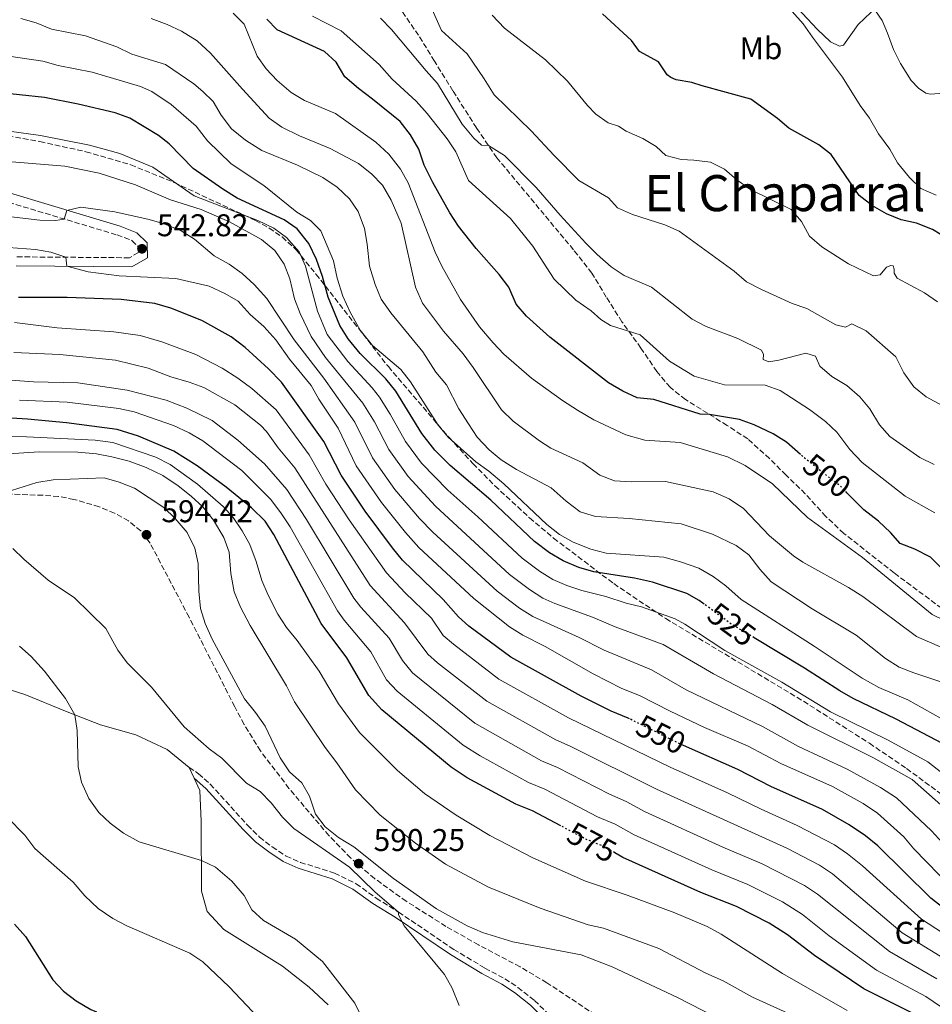
# Model space of a CAD drawing. Units: metres. Extents: x 628215 to 631677, y 4713423 to 4715800.
# Drawn here: x 630961 to 631252, y 4714753 to 4715067 of the extents above; entities that cross this region are included whole.
import ezdxf
from ezdxf.enums import TextEntityAlignment as Align

# ---------------------------------------------------------------- set-up
doc = ezdxf.new("R2010")
doc.units = ezdxf.units.M
doc.header["$MEASUREMENT"] = 0
doc.linetypes.add('DGN Style 3', pattern=[2.435890702152634, 1.739921930109024, -0.6959687720436097])
doc.linetypes.add('DGN Style 5', pattern=[1.217945351076317, 0.5219765790327072, -0.6959687720436097])
for name, color, linetype, lineweight in [('Camino', 7, 'DGN Style 3', 0), ('Cota de curva de nivel directora', 7, 'Continuous', 0), ('Cota de punto acotado terreno', 7, 'Continuous', 0), ('Curva de nivel directora', 30, 'Continuous', 30), ('Curva de nivel directora no vista', 30, 'DGN Style 5', 30), ('Curva de nivel intermedia', 30, 'Continuous', 0), ('Etiqueta de uso rústico', 92, 'Continuous', 0), ('Etiqueta de zona arbolada', 92, 'Continuous', 0), ('Línea de cambio de uso (parcela vista)', 92, 'Continuous', 0), ('Margen derecho', 7, 'Continuous', 0), ('Punto acotado terreno (símbolo)', 7, 'Continuous', 0), ('Senda', 7, 'DGN Style 3', 0), ('Texto de Área (paraje) menor', 7, 'Continuous', 0), ('Zona arbolada', 92, 'DGN Style 3', 0)]:
    doc.layers.add(name, color=color, linetype=linetype, lineweight=lineweight)
doc.styles.add('Style-Arial', font='arial.ttf')

# ---------------------------------------------------------------- blocks, each defined once
blk = doc.blocks.new('5PATER')
at = {"layer": 'Punto acotado terreno (símbolo)', "linetype": 'Continuous', "lineweight": 0}
h = blk.add_hatch(color=51, dxfattribs=at)
edge = h.paths.add_edge_path()
edge.add_ellipse((0, 0), major_axis=(-0.1095731443231308, -0.1110710700762829), ratio=0.9994222409660317, start_angle=0, end_angle=360)

msp = doc.modelspace()

# ---------------------------------------------------------------- linework, layer by layer
at = {"layer": 'Camino', "color": 7, "linetype": 'DGN Style 3', "lineweight": 0}
for points in [[(630934.2800000005, 4715015.460000002, 535.7200000000012), (630992.1999999986, 4714998.050000002, 541.7599999999948), (630996.9200000014, 4714996.270000001, 542.4100000000036), (630998.9299999987, 4714994.290000002, 542.8200000000071), (630998.9800000001, 4714992.439999999, 543.1699999999984), (630996.1099999979, 4714990.78, 543.6399999999994), (630959.8999999979, 4714991.060000002, 546.070000000007)], [(631015.1900000018, 4714828.310000002, 588.4400000000024), (631018.1900000015, 4714826.300000001, 588.4400000000024), (631021.9099999985, 4714822.960000001, 588.3300000000017), (631033.7799999996, 4714809.86, 587.8800000000048), (631037.6199999996, 4714806.119999999, 587.7599999999949), (631041.6799999988, 4714802.960000001, 588.029999999999), (631046.0700000009, 4714800.03, 588.0899999999966), (631050.6399999995, 4714798.029999999, 588.5), (631061.5100000015, 4714794.619999999, 589.2500000000001), (631068.4200000004, 4714791.199999999, 589.6499999999943), (631074.8299999987, 4714786.59, 589.820000000007), (631081.9499999977, 4714782.180000001, 590.0000000000001), (631099.4999999984, 4714770.310000001, 591.1499999999943), (631109.4800000007, 4714764.320000002, 591.8800000000047), (631115.8199999997, 4714760.91, 592.2400000000054), (631119.9999999995, 4714758.189999999, 592.5399999999937), (631125.27, 4714754.03, 592.6399999999995), (631130.760000002, 4714748.570000002, 592.7700000000042), (631134.6399999999, 4714745.410000001, 592.9900000000054), (631139.9299999983, 4714742.240000002, 593.5200000000042), (631145.170000002, 4714738.580000001, 593.7899999999936)]]:
    msp.add_polyline3d(points, dxfattribs=at)
at = {"layer": 'Curva de nivel directora', "color": 30, "linetype": 'Continuous', "lineweight": 30, "flags": 128}
for points, elevation in [([(631210.0399999993, 4714928.07), (631205.6000000002, 4714931.970000001), (631201.3400000001, 4714934.590000001), (631195.2899999993, 4714937.520000001), (631190.6, 4714939.250000001), (631181.0699999991, 4714940.810000001), (631178.0999999986, 4714940.869999999), (631163.2900000005, 4714945.600000001), (631157.9799999997, 4714946.11), (631153.4600000002, 4714948.25), (631148.7999999998, 4714950.940000001), (631130.1200000005, 4714965.470000002), (631122.6799999995, 4714972.180000001), (631119.4299999995, 4714975.99), (631117.0800000003, 4714981.450000001), (631114.0299999993, 4714985.410000003), (631106.7000000002, 4714993.7), (631101.0499999997, 4715000.890000001), (631098.2800000003, 4715005.050000003), (631092.8199999997, 4715014.730000001), (631090.1399999997, 4715020.289999999), (631088.440000001, 4715025.41), (631085.7399999986, 4715029.99), (631082.3999999993, 4715034.26), (631073.5999999995, 4715041.369999999), (631069.129999999, 4715044.690000001), (631064.8199999996, 4715048.490000002), (631062.0199999989, 4715053.140000002), (631058.3499999987, 4715056.550000001), (631043.2599999991, 4715063.450000001), (631039.9499999988, 4715066.880000002)], 500.0000000000004), ([(631254.5799999997, 4714998.240000002), (631252.0899999997, 4714999.75), (631247.0199999983, 4715001.770000001), (631242.1099999996, 4715002.84), (631237.5099999997, 4715004.779999999), (631233.0599999994, 4715007.33), (631228.8099999981, 4715010.650000001), (631219.8099999992, 4715023.670000001), (631215.8699999988, 4715026.760000001), (631206.349999999, 4715032.100000001), (631202.7500000005, 4715035.2), (631194.1899999996, 4715041.36), (631178.6900000009, 4715045.59), (631175.4199999986, 4715046.670000002), (631170.3800000005, 4715047.540000001), (631168.6900000006, 4715048.250000002), (631167.5700000009, 4715049.060000001), (631164.739999999, 4715053.2), (631158.6999999996, 4715056.54), (631156.1699999992, 4715060.02), (631146.8899999987, 4715068.550000002)], 475), ([(631179.3399999992, 4714880.369999999), (631177.7299999997, 4714881.560000001), (631173.8399999985, 4714883.74), (631162.9299999984, 4714887.390000002), (631157.1300000004, 4714888.640000002), (631144.1999999998, 4714890.640000002), (631139.4000000008, 4714892.000000001), (631134.3699999994, 4714894.170000002), (631130.0499999989, 4714896.680000001), (631125.3099999981, 4714900.340000001), (631111.3499999995, 4714913.470000003), (631098.3299999994, 4714924.53), (631093.5199999993, 4714929.4), (631089.3399999995, 4714934.800000001), (631081.0899999995, 4714948.29), (631077.9199999999, 4714952.15), (631069.6900000002, 4714960.270000001), (631065.9100000004, 4714964.950000001), (631063.1599999989, 4714969.15), (631059.4599999996, 4714978.220000001), (631057.7000000007, 4714984.820000002), (631055.7699999993, 4714990.199999999), (631053.3199999996, 4714995.310000001), (631049.6000000002, 4714999.990000002), (631045.5099999999, 4715002.859999999), (631030.4699999993, 4715009.82), (631025.9000000006, 4715012.689999999), (631016.4399999991, 4715019.180000001), (631008.7999999992, 4715027.100000001), (631005.3799999994, 4715029.74), (630996.2699999989, 4715035.300000001), (630991.5399999992, 4715036.930000001), (630979.8099999989, 4715039.730000001), (630969.030000001, 4715041.890000001), (630953.0299999992, 4715043.570000002)], 525.0000000000002), ([(630993.4700000003, 4714977.430000001), (630976.2599999995, 4714978.100000001), (630960.7199999982, 4714978.090000002)], 550.0000000000001), ([(631155.5599999991, 4714843.810000001), (631155.17, 4714844.000000001), (631149.7400000008, 4714846.260000001), (631140.1399999985, 4714851.03), (631117.6900000006, 4714863.410000001), (631104.3499999987, 4714873.369999999), (631101.0199999984, 4714876.270000001), (631096.11, 4714881.869999999), (631083.2300000008, 4714894.410000001), (631080.03, 4714898.26), (631071.3099999983, 4714910.020000001), (631063.5900000002, 4714921.500000001), (631058.0899999995, 4714932.220000001), (631044.5699999989, 4714951.11), (631040.4800000007, 4714955.370000001), (631033.0599999998, 4714962.199999999), (631028.5699999994, 4714965.560000001), (631019.2199999996, 4714970.730000001), (631009.3499999992, 4714974.670000002), (631004.2599999995, 4714976.16), (630993.4700000003, 4714977.430000001)], 550.0000000000003), ([(631124.5899999985, 4714814.470000002), (631119.2899999986, 4714816.560000001), (631103.8199999991, 4714825.030000002), (631098.6600000003, 4714828.33), (631076.5999999989, 4714846.650000001), (631072.4100000003, 4714851.27), (631065.4599999988, 4714863.220000001), (631057.2499999991, 4714874.189999999), (631042.1300000002, 4714902.58), (631039.419999999, 4714906.789999999), (631035.0200000001, 4714911.100000001), (631026.94, 4714917.690000001), (631017.7499999988, 4714924.449999999), (631010.2999999991, 4714929.140000001), (630999.0499999993, 4714933.910000001), (630992.1799999984, 4714936.07), (630976.019999998, 4714938.130000001), (630963.6699999988, 4714939.289999999), (630941.6299999999, 4714940.660000001)], 575.0000000000002), ([(631340.9200000003, 4714828.630000002), (631337.2199999989, 4714831.990000002), (631327.5599999984, 4714836.980000001), (631323.7699999998, 4714840.25), (631321.0999999987, 4714845.359999999), (631313.4099999998, 4714854.15), (631304.469999999, 4714861.039999999), (631300.8300000001, 4714864.470000001), (631296.02, 4714869.700000001), (631292.2000000001, 4714872.92), (631287.1199999995, 4714876.220000001), (631281.9099999993, 4714879.140000002), (631271.6699999999, 4714883.730000001), (631260.2900000006, 4714887.800000002), (631256.1899999991, 4714890.650000001), (631251.5199999998, 4714895.32), (631246.5199999998, 4714897.910000001), (631241.8300000003, 4714899.65), (631238.7300000001, 4714903.190000001), (631234.9100000003, 4714906.810000001), (631230.2699999999, 4714910.420000002), (631224.8600000008, 4714915.870000001)], 500.0000000000011), ([(631334.1099999998, 4714736.810000001), (631322.4899999991, 4714757.380000001), (631319.6799999994, 4714765.840000001), (631313.5399999993, 4714780.87), (631311.3099999987, 4714785.330000003), (631308.4199999986, 4714789.449999999), (631304.469999999, 4714793.119999999), (631292.2400000005, 4714800.910000001), (631287.2600000004, 4714804.490000002), (631283.4200000003, 4714807.710000004), (631279.4799999996, 4714811.83), (631271.8099999985, 4714821.980000002), (631268.8400000002, 4714825.450000001), (631265.1599999989, 4714828.84), (631261.169999999, 4714831.859999999), (631255.36, 4714835.920000001), (631240.5199999983, 4714843.730000001), (631226.8799999993, 4714850.240000002), (631222.5599999985, 4714852.760000001), (631211.3800000004, 4714859.950000001), (631195.2800000004, 4714869.62)], 525.0000000000002), ([(631293.5099999999, 4714748.100000001), (631288.7899999992, 4714755), (631285.7599999983, 4714760.53), (631282.6699999992, 4714764.460000002), (631277.0700000002, 4714769.310000002), (631255.5299999998, 4714783.539999999), (631251.6200000005, 4714786.65), (631234.6599999998, 4714803.350000001), (631230.7999999997, 4714806.53), (631225.5999999985, 4714809.970000003), (631217.0199999998, 4714814.880000001), (631200.6200000002, 4714822.230000001), (631190.0599999991, 4714827.619999999), (631172.7499999999, 4714835.29)], 550.0000000000001), ([(631133.6599999988, 4714809.660000003), (631124.5899999985, 4714814.470000002)], 575.0000000000005), ([(631246.3599999987, 4714749.62), (631230.2199999986, 4714757.7), (631214.4800000006, 4714768.350000001), (631205.94, 4714774.970000002), (631200.1100000006, 4714778.640000002), (631189.6900000002, 4714783.95), (631178.2999999997, 4714788.430000001), (631153.3899999986, 4714799.600000001), (631150.8499999995, 4714801.080000001)], 575.0000000000002), ([(630959.489999999, 4714778.380000004), (630963.0199999983, 4714774.359999999), (630971.6900000008, 4714760.61), (630975.1299999985, 4714756.980000001), (630979.1499999996, 4714753.920000001), (630983.8700000002, 4714751.180000001), (630985.6099999992, 4714750.369999999)], 575.0000000000002)]:
    msp.add_lwpolyline(points, dxfattribs=dict(at, elevation=elevation))
at = {"layer": 'Curva de nivel directora no vista', "color": 30, "linetype": 'DGN Style 5', "lineweight": 30, "flags": 128}
for points, elevation in [([(631224.8600000008, 4714915.870000001), (631222.7399999995, 4714918.01), (631211.7400000002, 4714926.580000003), (631210.0399999993, 4714928.07)], 500.000000000001), ([(631195.2800000004, 4714869.62), (631187.8699999985, 4714874.07), (631179.3399999992, 4714880.369999999)], 525.0000000000005), ([(631172.7499999999, 4714835.29), (631171.7100000004, 4714835.750000001), (631155.5599999991, 4714843.810000001)], 550.0000000000005), ([(631150.8499999995, 4714801.080000001), (631147.4699999999, 4714803.039999999), (631141.6499999994, 4714805.420000002), (631133.6599999988, 4714809.660000003)], 575.0000000000005)]:
    msp.add_lwpolyline(points, dxfattribs=dict(at, elevation=elevation))
at = {"layer": 'Curva de nivel intermedia', "color": 30, "linetype": 'Continuous', "lineweight": 0, "flags": 128}
for points, elevation in [([(631258.3400000016, 4715043.459999999), (631251.4700000007, 4715042.880000001), (631249.9599999996, 4715043.289999999), (631247.6999999998, 4715044.850000001), (631245.3799999999, 4715047.289999999), (631241.9000000019, 4715052.65), (631239.7100000014, 4715057.140000001), (631237.7900000013, 4715062.349999999), (631236.0400000013, 4715066.390000001), (631226.610000001, 4715080.179999999)], 465.0000000000001), ([(631255.180000001, 4714943.679999999), (631250.0900000016, 4714946.49), (631246.1599999998, 4714949.579999999), (631242.9800000014, 4714954.079999999), (631240.44, 4714959.189999999), (631231.0000000009, 4714967.470000001), (631226.4000000008, 4714969.67), (631224.3700000013, 4714968.659999999), (631221.3300000015, 4714969.34), (631212.070000001, 4714974.569999998), (631207.3500000003, 4714976.240000002), (631197.6000000006, 4714980.609999998), (631192.8799999999, 4714983.050000002), (631188.860000001, 4714986.480000001), (631171.3799999997, 4714999.199999998), (631166.8400000001, 4715001.289999999), (631156.5500000014, 4715004.599999999), (631151.7400000013, 4715006.720000001), (631148.8700000013, 4715009.829999999), (631139.420000001, 4715015.430000001), (631131.4900000006, 4715023.359999998), (631124.2400000019, 4715031.249999999), (631112.390000001, 4715042.689999999), (631109.2000000014, 4715047.840000001), (631103.8000000011, 4715055.76), (631095.5700000012, 4715063.17), (631091.3800000002, 4715072.77)], 485.0000000000001), ([(631253.2800000011, 4715010.759999999), (631248.3900000005, 4715012.88), (631244.85, 4715016.4), (631241.0200000012, 4715021.080000001), (631238.5600000002, 4715025.439999999), (631234.9200000013, 4715030.27), (631232.0800000004, 4715035.279999998), (631229.0600000008, 4715039.269999999), (631223.4500000004, 4715048.31), (631213.8400000014, 4715061.100000001), (631210.9300000012, 4715065.390000001), (631203.9100000004, 4715073.359999999)], 470), ([(631025.42, 4715036.26), (631022.8000000004, 4715040.539999999), (631019.5800000017, 4715043.759999999), (631016.6800000005, 4715046.199999999), (631007.6700000005, 4715052.359999999), (630996.8800000013, 4715055.689999998), (630992.1600000006, 4715057.970000001), (630982.1200000001, 4715061.550000001), (630971.3300000009, 4715063.619999998), (630966.370000001, 4715065.680000001), (630961.4700000016, 4715067.060000001)], 515.0000000000001), ([(631266.7900000005, 4714861.399999999), (631247.0499999993, 4714870), (631229.9700000006, 4714882.819999999), (631225.3900000005, 4714885.699999998), (631210.8300000007, 4714893.73), (631207.8300000009, 4714895.75), (631200.1300000007, 4714902.130000001), (631191.8499999995, 4714910.789999999), (631187.2899999997, 4714913.949999998), (631182.2200000002, 4714916.189999999), (631167.0700000002, 4714919.4), (631156.1400000001, 4714919.3), (631150.76, 4714919.699999999), (631146.0900000008, 4714921.470000001), (631140.7199999996, 4714925.380000002), (631130.5200000005, 4714930.050000001), (631126.9000000019, 4714932.38), (631118.4500000007, 4714938.71), (631114.7800000004, 4714942.269999999), (631105.7500000002, 4714955.829999999), (631102.4900000013, 4714960.13), (631096.2999999998, 4714967.380000001), (631089.5400000007, 4714976.25), (631087.3700000005, 4714981.399999999), (631082.7600000014, 4715001.789999999), (631079.6100000021, 4715009.149999999), (631076.7700000011, 4715013.890000001), (631073.2999999998, 4715017.48), (631069.1400000001, 4715020.849999999), (631060.1200000013, 4715025.59), (631050.3300000011, 4715029.59), (631044.7000000007, 4715032.349999999), (631040.6600000019, 4715035.31), (631032.1700000003, 4715044.480000001), (631022.0100000014, 4715055.980000001), (631017.7000000019, 4715059.929999998), (631012.78, 4715062.999999999), (631008.1500000011, 4715065.140000001), (631003.0700000006, 4715067.09)], 510), ([(631264.4600000015, 4714871.02), (631252.0499999997, 4714877.090000001), (631229.8300000018, 4714895.26), (631212.260000001, 4714908.019999999), (631201.1600000011, 4714918.67), (631192.4500000007, 4714924.57), (631186.8, 4714927.34), (631171.6900000003, 4714931.91), (631160.4400000006, 4714932.659999999), (631154.3300000018, 4714934.369999999), (631144.1799999997, 4714939.119999999), (631139.0000000007, 4714942.140000001), (631134.1600000015, 4714945.220000001), (631124.3100000012, 4714952.369999999), (631115.5400000003, 4714960.050000002), (631112.1200000005, 4714963.689999998), (631107.7700000008, 4714968.750000001), (631101.6799999999, 4714977.499999999), (631095.7700000001, 4714988.060000001), (631093.610000001, 4714992.58), (631084.9600000008, 4715014.65), (631082.5300000012, 4715019.009999999), (631078.8299999997, 4715023.79), (631074.7200000014, 4715027.67), (631061.7999999998, 4715036.800000001), (631051.9900000019, 4715040.869999999), (631047.6800000002, 4715043.430000001), (631043.2400000012, 4715047.269999998), (631039.7200000007, 4715050.949999999), (631036.8799999999, 4715055.06), (631032.7200000002, 4715065.189999999), (631029.2199999999, 4715068.769999999)], 505), ([(631252.91, 4714909.489999999), (631243.4500000008, 4714914.769999999), (631229.690000001, 4714925.470000001), (631225.7700000005, 4714929.689999999), (631221.6900000013, 4714935.16), (631218.0500000002, 4714938.59), (631212.9299999994, 4714942.349999999), (631203.5500000005, 4714948.429999999), (631198.8200000009, 4714950.140000001), (631185.8200000012, 4714950.289999999), (631176.1900000019, 4714953.06), (631168.2999999997, 4714957.82), (631158.9499999997, 4714966.249999999), (631149.5399999997, 4714969.220000001), (631146.4599999995, 4714971.09), (631143.3400000016, 4714973.82), (631138.4700000011, 4714977.230000001), (631131.5800000001, 4714983.91), (631124.7100000012, 4714994.439999999), (631117.5600000009, 4715003.239999999), (631104.2500000005, 4715015.430000001), (631100.1900000013, 4715024.500000001), (631097.4199999997, 4715028.66), (631091.0200000004, 4715036.79), (631087.5700000015, 4715040.679999999), (631079.9299999995, 4715047.699999999), (631075.7300000017, 4715052.359999999), (631063.6700000007, 4715063.119999998), (631054.5100000009, 4715067.74)], 495), ([(631105.9100000011, 4715028.939999999), (631102.1700000018, 4715033.359999998), (631094.3700000009, 4715046.369999999), (631090.6800000007, 4715050.310000001), (631079.6600000013, 4715063.58), (631076.150000002, 4715067.13)], 490.0000000000001), ([(631253.6900000002, 4714976.71), (631249.5599999997, 4714979.539999997), (631240.8700000015, 4714984.23), (631239.9200000014, 4714985.83), (631239.8800000012, 4714987.159999999), (631239.6199999996, 4714988.149999999), (631238.8100000005, 4714988.289999999), (631237.5200000008, 4714987.740000002), (631235.4199999998, 4714985.32), (631233.320000001, 4714984.989999999), (631225.3300000002, 4714988.789999999), (631216.87, 4714994.300000001), (631212.9500000017, 4714997.619999998), (631210.3400000011, 4715002.34), (631207.0599999998, 4715006.119999998), (631193.9200000013, 4715012.689999999), (631189.7200000016, 4715015.630000002), (631185.8700000005, 4715018.98), (631181.3799999999, 4715021.21), (631176.0399999999, 4715021.91), (631172.0000000009, 4715022.070000002), (631167.1600000019, 4715023.32), (631164.0199999991, 4715026.239999999), (631159.75, 4715028.84), (631154.4500000003, 4715031.159999999), (631152.0099999995, 4715032.720000001), (631148.7500000006, 4715033.83), (631144.8400000012, 4715036.57), (631142.1400000012, 4715039.34), (631135.7599999999, 4715047.050000002), (631128.7800000015, 4715053.88), (631115.7400000015, 4715064.01), (631111.7800000008, 4715068.109999999)], 480), ([(631106.5500000004, 4714925.730000001), (631097.7800000019, 4714933.56), (631094.570000002, 4714937.390000002), (631085.6900000017, 4714951.249999999), (631082.6100000016, 4714955.189999999), (631073.5999999995, 4714962.82), (631069.660000001, 4714967.710000001), (631066.5200000005, 4714973.440000001), (631064.2000000004, 4714978.489999999), (631062.380000001, 4714984.249999999), (631061.240000001, 4714989.789999999), (631057.1700000007, 4714999.350000001), (631053.8100000013, 4715002.67), (631049.5399999999, 4715005.279999998), (631038.9600000008, 4715013.800000001), (631028.5600000005, 4715020.759999999), (631021.0200000012, 4715028.019999999), (631017.4000000001, 4715032.679999999), (631009.4100000017, 4715039.630000001), (631003.3099999997, 4715043.800000002), (630999.6900000009, 4715045.33), (630984.2200000011, 4715049.92), (630973.3800000006, 4715052.08), (630968.5599999992, 4715053.42), (630946.7000000015, 4715056.609999999)], 520), ([(631258.6600000013, 4714854.34), (631246.170000001, 4714858.449999999), (631241.5199999996, 4714860.279999999), (631237.1200000007, 4714863), (631227.8400000003, 4714870.480000001), (631213.7600000009, 4714878.840000001), (631200.7099999996, 4714887.459999999), (631197.0599999997, 4714891.529999999), (631193.6399999999, 4714896.08), (631189.5800000007, 4714899), (631181.99, 4714902.640000001), (631171.9899999998, 4714905.96), (631155.4400000006, 4714907.63), (631144.7400000007, 4714908.249999999), (631139.8200000012, 4714909.8), (631135.3600000018, 4714913.189999999), (631130.620000001, 4714917.46), (631119.5500000003, 4714923.249999999), (631114.6500000008, 4714926.350000001), (631110.7999999995, 4714929.53), (631107.0199999998, 4714933.600000001), (631104.2300000003, 4714937.82), (631101.1600000013, 4714942.609999998), (631097.2600000009, 4714950.289999999), (631093.8500000001, 4714954.350000001), (631089.6300000001, 4714960.749999999), (631079.430000001, 4714973.25), (631076.4300000013, 4714977.600000001), (631074.5100000014, 4714982.210000001), (631072.6500000017, 4714988.13), (631071.97, 4714995.079999999), (631071.0700000013, 4715000.060000001), (631069.1, 4715005.48), (631066.2400000012, 4715009.569999999), (631062.380000001, 4715013.32), (631057.8300000002, 4715016.369999999), (631049.6600000006, 4715020.31), (631038.3799999997, 4715025.01), (631033.1800000007, 4715028.230000001), (631028.7200000014, 4715031.92), (631025.42, 4715036.26)], 515.0000000000001), ([(631259.5500000007, 4714823.100000001), (631250.6000000011, 4714830.100000001), (631237.9900000002, 4714836.989999999), (631219.6700000007, 4714846.050000001), (631204.0600000002, 4714855.470000001), (631185.9700000009, 4714865.539999999), (631173.2200000014, 4714873.92), (631170.070000002, 4714875.619999999), (631159.360000001, 4714879.48), (631154.5000000017, 4714880.640000001), (631148.0100000007, 4714882.84), (631140.3100000005, 4714884.690000001), (631135.5600000008, 4714886.259999999), (631131.1500000008, 4714888.230000001), (631126.8800000016, 4714890.84), (631121.3200000006, 4714895.059999999), (631107.240000001, 4714908.210000001), (631097.5899999996, 4714916.710000001), (631089.2600000014, 4714925.24), (631084.1100000015, 4714932.21), (631079.2499999999, 4714940.949999999), (631075.9000000015, 4714946.300000001), (631073.53, 4714949.350000001), (631065.7899999997, 4714957.710000001), (631059.2100000015, 4714966.259999999), (631056.0399999998, 4714973.769999999), (631052.2100000009, 4714988.08), (631050.2500000007, 4714992.679999998), (631046.1900000017, 4714997.249999999), (631042.1799999995, 4715000.24), (631037.0400000007, 4715002.63), (631016.7600000009, 4715010.529999998), (631003.6300000015, 4715019.599999999), (630993.0500000002, 4715023.989999998), (630983.3800000009, 4715026.619999999), (630967.7700000004, 4715029.769999999), (630951.5600000008, 4715031.939999999)], 530.0000000000001), ([(631252.6200000017, 4714924.91), (631248.1, 4714927.13), (631238.510000001, 4714933.759999999), (631235.2099999997, 4714937.519999999), (631232.1400000007, 4714942.579999999), (631229.0100000015, 4714946.48), (631224.8400000007, 4714950.039999999), (631220.0400000017, 4714952.960000001), (631216.2500000009, 4714956.220000001), (631214.8700000017, 4714959.359999998), (631211.7500000015, 4714960.4), (631203.1399999993, 4714958.119999998), (631199.9400000008, 4714957.579999999), (631198.1900000006, 4714958.359999999), (631198.3, 4714959.96), (631197.5800000004, 4714961.359999999), (631190.1100000005, 4714965.060000001), (631179.9500000015, 4714968.869999999), (631175.5400000014, 4714971.24), (631162.5300000005, 4714981.410000001), (631153.8300000012, 4714985.13), (631149.6800000004, 4714987.929999999), (631145.2700000005, 4714991.789999999), (631141.6699999997, 4714995.460000001), (631133.4100000006, 4715004.310000001), (631125.7500000006, 4715013.15), (631115.7500000005, 4715023.400000001), (631110.6299999997, 4715026.519999999), (631108.3499999997, 4715026.710000001), (631105.9100000011, 4715028.939999999)], 490.0000000000001), ([(631257.51, 4714813.88), (631245.6200000012, 4714824.4), (631233.0800000017, 4714831.470000001), (631212.3900000007, 4714841.75), (631201.0100000014, 4714848.390000001), (631182.3099999997, 4714858.109999999), (631166.3000000013, 4714867.49), (631150.9600000012, 4714873.140000001), (631143.7500000005, 4714876.25), (631131.7499999999, 4714880.52), (631127.9400000012, 4714882.300000001), (631123.7100000001, 4714884.970000001), (631117.3399999996, 4714889.789999999), (631093.7200000006, 4714911.600000001), (631084.99, 4714921.09), (631078.880000001, 4714929.619999999), (631074.2699999999, 4714938.5), (631070.5400000017, 4714944.369999999), (631058.6900000006, 4714959.01), (631054.0800000017, 4714965.619999999), (631050.5700000003, 4714973.02), (631048.8, 4714977.699999998), (631047.2700000012, 4714984.02), (631045.4800000008, 4714988.680000001), (631042.5000000013, 4714993.05), (631038.2099999997, 4714996.560000001), (631028.070000001, 4715002.27), (631018.9800000006, 4715006.149999999), (631009.2100000005, 4715009.289999999), (630998.0800000015, 4715014), (630986.5200000012, 4715017.720000002), (630975.570000001, 4715019.970000001), (630953.3800000001, 4715021.77)], 535), ([(631263.5300000017, 4714795.31), (631251.8500000006, 4714808.100000001), (631240.6100000021, 4714818.649999999), (631235.5200000004, 4714821.899999999), (631224.9600000014, 4714827.710000001), (631209.4699999993, 4714834.970000001), (631197.9699999993, 4714841.33), (631173.6500000006, 4714853.009999999), (631162.5300000005, 4714859.37), (631147.4400000009, 4714865.640000001), (631139.4900000002, 4714869.67), (631124.7200000002, 4714876.359999999), (631120.5000000002, 4714879.029999998), (631113.3699999999, 4714884.529999999), (631092.88, 4714903.3), (631088.6199999999, 4714907.699999999), (631080.7300000018, 4714916.930000001), (631073.6500000008, 4714927.029999998), (631068.0000000002, 4714938.31), (631058.150000002, 4714952.369999999), (631048.6200000013, 4714964.630000001), (631039.8900000006, 4714977.83), (631035.9299999999, 4714982.220000001), (631032.0200000005, 4714985.800000001), (631027.9200000013, 4714988.689999999), (631023.1200000001, 4714991.409999998), (631016.9000000019, 4714996.699999999), (631012.6399999993, 4714999.310000001), (631007.1900000023, 4715001.539999999), (631002.4100000011, 4715003.019999999), (630991.5300000003, 4715005.37), (630980.6000000002, 4715006.880000001), (630976.2300000006, 4715005.869999998), (630975.3200000006, 4715003.119999999), (630972.5700000015, 4715002.609999999), (630967.5700000013, 4715002.800000002), (630955.7400000005, 4715004.119999998)], 540.0000000000001), ([(631258.260000001, 4714789.88), (631246.1799999999, 4714802.310000001), (631243.0199999993, 4714806.180000001), (631234.5700000004, 4714813.699999998), (631230.0100000006, 4714816.779999998), (631220.300000001, 4714822.179999999), (631203.7400000006, 4714829.519999999), (631193.3300000012, 4714835.050000001), (631179.490000001, 4714841.06), (631168.5000000007, 4714846.220000001), (631158.7599999999, 4714851.249999999), (631153.1200000005, 4714853.489999999), (631143.9200000004, 4714858.140000001), (631128.6400000007, 4714866.849999999), (631121.5000000015, 4714870.420000001), (631117.2999999993, 4714873.13), (631105.8999999999, 4714882.189999999), (631088.4200000009, 4714898.45), (631084.1400000005, 4714903.189999999), (631076.4699999993, 4714912.769999999), (631068.4200000004, 4714924.439999999), (631062.7000000007, 4714936.439999999), (631056.4600000001, 4714945.659999999), (631054.0700000006, 4714950.050000001), (631047.1600000017, 4714958.42), (631042.85, 4714964.649999999), (631038.9400000006, 4714968.869999999), (631034.6700000014, 4714972.710000002), (631030.8400000003, 4714976.939999999), (631026.5100000009, 4714979.430000001), (631021.5100000007, 4714981.699999999), (631010.9600000007, 4714984.130000001), (630992.9100000015, 4714984.969999999), (630983.0099999999, 4714986.289999999), (630976.2200000016, 4714988.039999999), (630975.8400000016, 4714990.939999999), (630971.0600000004, 4714992.509999999), (630966.1600000008, 4714993.439999999), (630948.8499999995, 4714994.699999999)], 545), ([(631268.7400000019, 4714766.909999999), (631248.6100000017, 4714779.949999999), (631229.7800000004, 4714796.900000001), (631225.0300000006, 4714800.789999999), (631220.8799999999, 4714803.59), (631209.0400000003, 4714809.769999999), (631197.510000001, 4714814.939999999), (631186.8, 4714820.189999999), (631168.4600000004, 4714828.33), (631136.0900000005, 4714844.07), (631113.8900000007, 4714856.390000001), (631099.3900000011, 4714867.59), (631096.13, 4714870.34), (631092.4199999997, 4714875.869999997), (631083.9900000007, 4714883.930000001), (631078.0300000017, 4714890.359999998), (631066.1500000019, 4714907.27), (631058.750000001, 4714918.56), (631053.4699999993, 4714927.99), (631042.9200000016, 4714942.279999999), (631035.140000001, 4714949.140000001), (631030.7300000008, 4714952.38), (631025.7199999995, 4714955.529999999), (631017.3100000008, 4714959.96), (631006.4700000002, 4714963.930000001), (630999.5800000014, 4714966.029999998), (630991.11, 4714967.210000001), (630973.1100000001, 4714968.470000002), (630959.4900000012, 4714970.109999999)], 555.0000000000001), ([(631260.0600000004, 4714764.679999999), (631242.5000000009, 4714775.58), (631220.2600000007, 4714794.34), (631216.1200000013, 4714797.149999999), (631205.6900000018, 4714802.560000001), (631164.1800000002, 4714821.390000001), (631136.6200000005, 4714835.109999999), (631132.0400000004, 4714837.119999998), (631110.0799999997, 4714849.380000001), (631094.2900000005, 4714861.649999999), (631091.2500000006, 4714864.42), (631083.85, 4714874.41), (631072.8400000016, 4714886.319999999), (631048.8600000005, 4714923.77), (631043.5000000005, 4714930.209999999), (631039.8300000003, 4714935.399999999), (631037.9000000014, 4714937.429999999), (631029.7699999998, 4714943.88), (631019.8900000001, 4714949.390000001), (631015.2099999997, 4714951.16), (631009.3100000012, 4714952.81), (631002.0800000003, 4714955.57), (630991.7400000005, 4714958.16), (630973.9200000014, 4714959.939999999), (630959.3300000002, 4714960.609999998)], 560), ([(631253.5700000017, 4714760.880000001), (631238.4100000004, 4714769.619999998), (631215.4800000021, 4714787.88), (631211.3300000012, 4714790.67), (631197.8700000009, 4714797.569999999), (631185.3099999992, 4714802.909999999), (631160.5800000015, 4714814.13), (631154.4800000016, 4714817.429999999), (631149.1200000016, 4714819.779999998), (631132.6100000005, 4714828.23), (631127.5000000007, 4714830.42), (631106.270000001, 4714842.359999998), (631086.3700000012, 4714858.5), (631083.2300000008, 4714862.380000001), (631078.9400000015, 4714869.539999999), (631069.9400000004, 4714879.34), (631067.6400000004, 4714882.279999998), (631052.6300000012, 4714907.350000001), (631046.3400000014, 4714916.869999997), (631039.1799999998, 4714925.050000001), (631030.6400000014, 4714932.579999999), (631022.4900000021, 4714938.84), (631014.4100000019, 4714942.779999998), (631007.8600000005, 4714945.38), (630995.3600000013, 4714948.550000002), (630979.6600000014, 4714950.869999999), (630965.6, 4714951.210000001), (630946.7900000009, 4714952.559999999)], 565.0000000000001), ([(631019.5599999994, 4714932.449999999), (631015.1900000018, 4714934.960000002), (631010.2000000007, 4714937.319999999), (630997.600000001, 4714941.640000001), (630992.7100000004, 4714942.680000001), (630976.2999999997, 4714944.759999998), (630961.0400000003, 4714945.390000001)], 570.0000000000001), ([(631224.9600000014, 4714750.789999999), (631204.2700000004, 4714762.56), (631184.7300000003, 4714775.189999999), (631180.3200000003, 4714777.550000001), (631170.0200000006, 4714781.9), (631154.8500000006, 4714787.539999999), (631141.4999999999, 4714792.070000002), (631124.7100000012, 4714799.449999999), (631110.9900000017, 4714806.619999999), (631100.3000000009, 4714813.079999999), (631090.1900000012, 4714819.960000002), (631081.6000000013, 4714827.34), (631069.4300000007, 4714839.4), (631062.7600000009, 4714848.599999999), (631056.6700000003, 4714858.939999999), (631049.6400000005, 4714868.710000001), (631046.1900000017, 4714872.899999999), (631043.4900000015, 4714877.109999998), (631040.3100000008, 4714883.250000001), (631038.3200000015, 4714887.84), (631036.5800000003, 4714893.899999999), (631034.4800000016, 4714899.33), (631032.0800000009, 4714903.720000001), (631029.2500000012, 4714907.92), (631026.0400000014, 4714911.49), (631017.8600000007, 4714918.649999999), (631009.1600000013, 4714924.880000001), (631004.5800000015, 4714927.220000001), (630990.8700000008, 4714931.880000002), (630985.1700000011, 4714932.659999999), (630963.3500000013, 4714933.689999999), (630951.8800000004, 4714933.810000001)], 580.0000000000001), ([(631261.4200000016, 4714747.499999999), (631249.9599999996, 4714755.250000001), (631234.3100000012, 4714763.659999999), (631219.2400000015, 4714774.659999998), (631210.7099999998, 4714781.429999999), (631204.3700000008, 4714785.400000001), (631193.270000001, 4714791), (631181.8, 4714795.67), (631156.9900000017, 4714806.859999998), (631150.9800000014, 4714810.24), (631145.38, 4714812.599999999), (631128.6000000006, 4714821.350000001), (631123.4000000014, 4714823.490000002), (631107.9600000008, 4714832), (631102.4700000011, 4714835.349999999), (631081.4800000007, 4714852.57), (631078.11, 4714856.27), (631073.0899999997, 4714865.159999999), (631064.6299999997, 4714875.230000001), (631062.4500000003, 4714878.230000001), (631047.3800000007, 4714904.960000001), (631044.6600000005, 4714909.160000001), (631041.1800000003, 4714913.689999999), (631031.9500000012, 4714922.920000001), (631019.5599999994, 4714932.449999999)], 570.0000000000001), ([(631096.9000000011, 4714797.48), (631087.2899999998, 4714804.13), (631076.1000000006, 4714813.05), (631068.2300000006, 4714821.109999998), (631062.2600000004, 4714829.74), (631058.5000000007, 4714834.600000001), (631048.7500000009, 4714849.249999999), (631046.1900000017, 4714854.359999998), (631034.5900000011, 4714873.519999999), (631031.4999999999, 4714879.41), (631029.4700000002, 4714884.259999999), (631028.4700000011, 4714890.109999998), (631027.91, 4714896.869999999), (631026.2200000002, 4714901.57), (631022.900000001, 4714907.16), (631019.5199999993, 4714911.349999999), (631015.8600000001, 4714914.749999999), (631011.6300000012, 4714918.109999998), (631006.800000001, 4714921.409999999), (631001.5100000004, 4714923.939999999), (630996.0300000019, 4714925.890000002), (630990.5500000013, 4714927.34), (630985.6400000005, 4714928.289999999), (630979.7199999995, 4714928.800000002), (630967.4100000004, 4714928.88), (630956.0300000011, 4714928.17)], 585), ([(631254.9400000018, 4714843.92), (631244.2399999998, 4714849.859999999), (631235.0300000008, 4714853.789999999), (631229.6700000009, 4714856.75), (631214.3900000012, 4714866.970000001), (631191.1000000006, 4714881.789999999), (631186.2700000004, 4714886.21), (631182.2200000002, 4714889.140000001), (631177.6100000013, 4714891.859999998), (631171.7900000009, 4714893.880000001), (631166.5000000002, 4714895.300000001), (631148.0900000012, 4714896.59), (631143.2000000007, 4714897.890000001), (631137.5900000003, 4714900.109999998), (631133.2100000017, 4714902.509999999), (631129.2000000017, 4714905.75), (631115.4599999998, 4714918.740000002), (631110.7300000002, 4714922.720000001), (631106.5500000004, 4714925.730000001)], 520), ([(631022.4699999996, 4714869.23), (631020.3000000014, 4714874.210000002), (631018.7900000005, 4714878.98), (631018.2200000006, 4714884.48), (631018.0700000008, 4714893.329999999), (631017.0100000014, 4714898.199999999), (631014.5200000014, 4714903.230000001), (631010.7400000016, 4714907.659999998), (631007.1000000006, 4714911.13), (630997.7500000007, 4714917.310000001), (630992.8700000013, 4714919.26), (630988.0600000012, 4714920.649999999), (630971.7900000013, 4714919.970000001), (630966.6300000004, 4714919.119999998), (630958.5000000009, 4714916.579999999)], 590.0000000000001), ([(630958.9500000002, 4714898.099999999), (630962.4700000007, 4714894.659999999), (630970.2699999993, 4714887.989999999), (630978.6199999999, 4714882.390000001), (630988.6500000014, 4714872.539999999), (630992.430000001, 4714865.630000001), (630995.4100000005, 4714861.619999998), (631003.1799999999, 4714853.88), (631013.6200000006, 4714841.189999999), (631021.5199999998, 4714834.249999999), (631025.5400000007, 4714831.229999999), (631033.4199999997, 4714823.320000002), (631037.8099999997, 4714820.609999999), (631041.2800000008, 4714817.02), (631044.9800000001, 4714812.42), (631048.5099999994, 4714808.869999998), (631066.3200000017, 4714796.499999999), (631074.4000000019, 4714788.630000001), (631081.9500000001, 4714782.180000001), (631081.9600000011, 4714781.319999999), (631083.6800000002, 4714777.759999999), (631096.5700000003, 4714762.31), (631098.990000001, 4714757.939999999), (631101.2799999998, 4714752.449999998)], 590.0000000000001), ([(631191.3399999997, 4714744.430000001), (631170.860000001, 4714754.96), (631149.9700000011, 4714764.730000001), (631140.1200000006, 4714768.539999999), (631118.3299999998, 4714772.75), (631108.6700000016, 4714775.720000001), (631103.8500000003, 4714777.759999999), (631093.9700000008, 4714783.249999999), (631080.3200000006, 4714792.859999999), (631067.6800000007, 4714802.999999999), (631062.7699999999, 4714805.989999999), (631058.4800000006, 4714809.4), (631055.4200000007, 4714813.350000001), (631053.5499999998, 4714819.09), (631051.0599999998, 4714823.430000001), (631047.1100000002, 4714826.939999999), (631044.1900000012, 4714831.400000001), (631039.3600000008, 4714841.430000001), (631036.3600000013, 4714845.84), (631032.8099999997, 4714850.190000001), (631022.4699999996, 4714869.23)], 590.0000000000001), ([(630961.1200000006, 4714866.960000001), (630964.8600000001, 4714863.640000002), (630969.0700000012, 4714858.970000001), (630975.7200000008, 4714850.25), (630978.7800000008, 4714845.039999999), (630979.4600000002, 4714840.09), (630979.8400000002, 4714828.52), (630980.8500000006, 4714823.63), (630983.2199999999, 4714818.380000001), (630986.4200000007, 4714813.970000001), (630990.0300000004, 4714810.509999999), (630994.2900000007, 4714807.34), (630999.2000000014, 4714804.619999999), (631019.060000001, 4714798.640000001), (631023.5700000017, 4714796.49), (631028.7599999994, 4714791.999999999), (631032.6599999998, 4714787.509999999), (631035.140000001, 4714782.929999999), (631038.8300000011, 4714779.55), (631049.0500000004, 4714773.57), (631057.6600000003, 4714766.38), (631067.9600000001, 4714753.119999998), (631070.7100000015, 4714747.529999998)], 585), ([(630951.4300000012, 4714818.16), (630962.8200000017, 4714806.74), (630965.9500000008, 4714802.429999999), (630978.250000001, 4714791.769999999), (630981.9500000002, 4714787.359999999), (630986.13, 4714783.380000001), (630990.8799999999, 4714780.100000001), (630995.3300000001, 4714777.83), (631015.430000001, 4714769.140000001), (631019.5400000014, 4714766.300000002), (631027.8899999999, 4714758.369999999), (631035.3900000012, 4714750.489999999), (631039.5000000016, 4714746.949999999), (631042.9700000007, 4714743.34), (631047.4600000011, 4714734.84)], 580.0000000000001), ([(631212.5800000007, 4714747.01), (631194.7500000007, 4714755.019999999), (631185.3600000007, 4714760.239999999), (631179.8900000012, 4714762.709999999), (631164.9400000002, 4714770.609999998), (631147.2300000007, 4714777.029999998), (631142.3500000013, 4714778.13), (631127.0500000014, 4714783.470000001), (631110.6000000006, 4714790.119999999), (631096.9000000011, 4714797.48)], 585)]:
    msp.add_lwpolyline(points, dxfattribs=dict(at, elevation=elevation))
at = {"layer": 'Línea de cambio de uso (parcela vista)', "color": 92, "linetype": 'Continuous', "lineweight": 0, "extrusion": (0.02761775290185683, -0.05975161637121208, 0.9978311500778473), "elevation": -263704.2270785602, "flags": 128}
msp.add_lwpolyline([(2550943.795253918, 4006361.484330423), (2550943.795253918, 4006357.686409938)], dxfattribs=at)
at = {"layer": 'Línea de cambio de uso (parcela vista)', "color": 92, "linetype": 'Continuous', "lineweight": 0}
for points in [[(631238.5599999997, 4715074.77, 463.679999999993), (631228.4800000006, 4715065.109999999, 466.3000000000029), (631223.8099999997, 4715058.58, 467.8000000000029), (631222.4800000006, 4715058.189999999, 467.9499999999971), (631219.6299999999, 4715059.59, 468.3000000000029), (631215.5099999999, 4715063.539999999, 468.5099999999948), (631205.8300000001, 4715073.99, 468.7700000000041)], [(630946.9900000002, 4714856.52, 581.6199999999953), (630962.7599999999, 4714851.51, 583.0899999999965), (630976.29, 4714846, 584.5599999999977), (630986.9199999999, 4714841.9, 586.4400000000023), (630998.1600000003, 4714838.65, 588.1999999999971), (631008.1500000004, 4714834.02, 588.6699999999983), (631015.1900000004, 4714828.310000001, 588.4400000000023)], [(631016.7800000003, 4714824.869999999, 588.1900000000023), (631018.5999999996, 4714820.939999999, 587.9100000000036), (631018.9900000002, 4714811.220000001, 586.6199999999953), (631019.1200000001, 4714788.859999999, 583.7400000000052), (631020.8700000001, 4714782.41, 582.9199999999983), (631026.2199999997, 4714776.67, 582.0399999999936), (631044.8799999999, 4714764.9, 582.5099999999948), (631053.3899999997, 4714758.220000001, 582.9199999999983), (631059.5, 4714752.640000001, 583.1499999999943)]]:
    msp.add_polyline3d(points, dxfattribs=at)
at = {"layer": 'Margen derecho', "color": 7, "linetype": 'Continuous', "lineweight": 0}
for points in [[(630959.9800000007, 4714988.17, 546.070000000007), (630996.8700000001, 4714987.880000002, 543.6399999999994), (631001.9299999983, 4714990.800000001, 543.1699999999984), (631001.7800000008, 4714995.540000002, 542.8200000000071), (630998.5199999998, 4714998.76, 542.4100000000036), (630993.1299999984, 4715000.790000002, 541.7599999999948), (630935.1299999978, 4715018.220000002, 535.7200000000012)], [(631016.7800000011, 4714824.87, 588.1900000000023), (631020.5199999983, 4714821.560000001, 588.0700000000072), (631032.359999998, 4714808.49, 587.6199999999955), (631036.3199999988, 4714804.630000004, 587.5000000000001), (631040.5299999998, 4714801.36, 587.7700000000041), (631045.1200000009, 4714798.290000001, 587.8300000000019), (631049.949999999, 4714796.180000002, 588.2400000000052), (631060.7699999994, 4714792.790000001, 588.9900000000052), (631067.399999999, 4714789.510000002, 589.3899999999995), (631073.729999999, 4714784.949999999, 589.5599999999978), (631080.8799999994, 4714780.53, 589.7400000000054), (631098.4400000012, 4714768.65, 590.8899999999995), (631108.5100000007, 4714762.610000002, 591.6199999999953), (631114.8099999971, 4714759.210000002, 591.979999999996), (631118.8500000006, 4714756.59, 592.279999999999), (631123.9600000002, 4714752.550000001, 592.3800000000048), (631129.4400000009, 4714747.100000001, 592.5099999999948), (631133.5100000012, 4714743.790000001, 592.729999999996), (631138.86, 4714740.59, 593.2599999999949), (631144.5300000006, 4714736.62, 593.6300000000047)]]:
    msp.add_polyline3d(points, dxfattribs=at)
at = {"layer": 'Senda', "color": 7, "linetype": 'DGN Style 3', "lineweight": 0}
msp.add_polyline3d([(631257.0300000017, 4714877.58, 503.9900000000051), (631239.9100000003, 4714890.290000001, 504.0800000000019), (631223.8900000007, 4714902.880000002, 503.8699999999955), (631218.1499999985, 4714908.300000003, 503.6999999999972), (631211.5899999982, 4714915.550000001, 503.3999999999943), (631205.4400000017, 4714921.460000001, 503.0200000000041), (631200.2100000011, 4714926.760000001, 502.350000000006), (631193.2199999974, 4714933.03, 501.4100000000035), (631186.6700000005, 4714937.34, 500.3200000000071), (631173.36, 4714945.580000001, 499.5599999999977), (631168.4600000004, 4714949.470000003, 498.6499999999942), (631164.2399999984, 4714954.500000002, 497.3600000000007), (631159.2100000012, 4714961.990000002, 495.8899999999995), (631153.1499999972, 4714970.34, 494.570000000007), (631148.1600000005, 4714978.25, 492.9799999999958), (631143.5300000014, 4714985.850000001, 491.929999999993), (631137.7000000001, 4714993.300000002, 491.5099999999947), (631113.2899999995, 4715022.620000001, 490.2500000000001), (631106.7899999997, 4715032.140000001, 489.6399999999995), (631099.2500000002, 4715043.980000001, 489.1399999999995), (631093.3599999984, 4715053.490000002, 488.6100000000007), (631088.3200000003, 4715061.680000001, 487.6999999999971), (631080.5399999997, 4715073.010000001, 486.3300000000019)], dxfattribs=at)
at = {"layer": 'Zona arbolada', "color": 92, "linetype": 'DGN Style 3', "lineweight": 0}
for points in [[(630950.2199999997, 4715031, 532.9199999999983), (630967.5899999999, 4715027.82, 533.429999999993), (630982.2199999997, 4715024.58, 533.9499999999971), (630996.54, 4715020.4, 534.4499999999971), (631010.4299999997, 4715014.75, 534.8899999999994), (631036.3300000001, 4715002.66, 535.9100000000036), (631040.6799999997, 4715000.220000001, 536.1300000000047), (631044.7999999998, 4714997.390000001, 536.3000000000029), (631049.3099999997, 4714993.25, 535.9799999999959), (631055.5999999996, 4714985.560000001, 534.4900000000052), (631078.6699999999, 4714956.060000001, 533.7400000000052), (631098.1299999999, 4714933.32, 531.6199999999953), (631105.6500000004, 4714925.16, 531.3000000000029), (631112.6699999999, 4714918.050000001, 531.1699999999983), (631123.6799999997, 4714907.869999999, 531.1100000000006), (631131.3499999996, 4714901.4, 531.1399999999994), (631150.5099999999, 4714886.880000001, 531.320000000007), (631167.0999999996, 4714875.75, 531.5800000000017), (631211.0099999999, 4714849.4, 533.2700000000041), (631232.0300000003, 4714835.980000001, 535.1100000000006), (631243.8600000005, 4714827.949999999, 536.0899999999965), (631255.9100000003, 4714819.08, 536.4199999999983)], [(630950.2199999997, 4715031, 532.9199999999983), (630967.5899999999, 4715027.82, 533.429999999993), (630982.2199999997, 4715024.58, 533.9499999999971), (630996.54, 4715020.4, 534.4499999999971), (631010.4299999997, 4715014.75, 534.8899999999994), (631036.3300000001, 4715002.66, 535.9100000000036), (631040.6799999997, 4715000.220000001, 536.1300000000047), (631044.7999999998, 4714997.390000001, 536.3000000000029), (631049.3099999997, 4714993.25, 535.9799999999959), (631055.5999999996, 4714985.560000001, 534.4900000000052), (631078.6699999999, 4714956.060000001, 533.7400000000052), (631098.1299999999, 4714933.32, 531.6199999999953), (631105.6500000004, 4714925.16, 531.3000000000029), (631112.6699999999, 4714918.050000001, 531.1699999999983), (631123.6799999997, 4714907.869999999, 531.1100000000006), (631131.3499999996, 4714901.4, 531.1399999999994), (631150.5099999999, 4714886.880000001, 531.320000000007), (631167.0999999996, 4714875.75, 531.5800000000017), (631211.0099999999, 4714849.4, 533.2700000000041), (631232.0300000003, 4714835.980000001, 535.1100000000006), (631243.8600000005, 4714827.949999999, 536.0899999999965), (631255.9100000003, 4714819.08, 536.4199999999983)], [(631150.7999999998, 4714745.369999999, 595.1499999999943), (631129.2100000001, 4714759.66, 593.6399999999994), (631120.6500000004, 4714764.75, 592.9799999999959), (631107.4000000004, 4714771.730000001, 591.9499999999971), (631097.04, 4714777.619999999, 591.2599999999948), (631084.3899999997, 4714785.619999999, 590.7700000000041), (631074.2699999996, 4714792.869999999, 590.6999999999971), (631066.6699999999, 4714799.41, 590.779999999999), (631059.7300000006, 4714806.59, 590.9100000000036), (631047, 4714821.609999999, 591.2200000000012), (631037.9000000004, 4714833.560000001, 591.5), (631032.6600000003, 4714842.029999999, 591.7200000000012), (631029.7100000001, 4714847.640000001, 591.9100000000036), (631015.1399999997, 4714876.199999999, 593.5200000000041), (631002.7300000006, 4714899.77, 595.5099999999948), (630999.7300000006, 4714903.710000001, 595.6499999999943), (630995.8600000005, 4714906.880000001, 595.5899999999965), (630991.3499999996, 4714909.390000001, 595.3699999999953), (630986.4600000001, 4714911.369999999, 595.0200000000041), (630978.4500000002, 4714913.75, 594.2200000000012), (630973.54, 4714914.66, 593.6000000000058), (630968.5700000003, 4714915.050000001, 592.8800000000047), (630953.6500000004, 4714915.600000001, 590.6300000000047)], [(631150.7999999998, 4714745.369999999, 595.1499999999943), (631129.2100000001, 4714759.66, 593.6399999999994), (631120.6500000004, 4714764.75, 592.9799999999959), (631107.4000000004, 4714771.730000001, 591.9499999999971), (631097.04, 4714777.619999999, 591.2599999999948), (631084.3899999997, 4714785.619999999, 590.7700000000041), (631074.2699999996, 4714792.869999999, 590.6999999999971), (631066.6699999999, 4714799.41, 590.779999999999), (631059.7300000006, 4714806.59, 590.9100000000036), (631047, 4714821.609999999, 591.2200000000012), (631037.9000000004, 4714833.560000001, 591.5), (631032.6600000003, 4714842.029999999, 591.7200000000012), (631029.7100000001, 4714847.640000001, 591.9100000000036), (631015.1399999997, 4714876.199999999, 593.5200000000041), (631002.7300000006, 4714899.77, 595.5099999999948), (630999.7300000006, 4714903.710000001, 595.6499999999943), (630995.8600000005, 4714906.880000001, 595.5899999999965), (630991.3499999996, 4714909.390000001, 595.3699999999953), (630986.4600000001, 4714911.369999999, 595.0200000000041), (630978.4500000002, 4714913.75, 594.2200000000012), (630973.54, 4714914.66, 593.6000000000058), (630968.5700000003, 4714915.050000001, 592.8800000000047), (630953.6500000004, 4714915.600000001, 590.6300000000047)]]:
    msp.add_polyline3d(points, dxfattribs=at)

# ---------------------------------------------------------------- block references
at = {"layer": 'Punto acotado terreno (símbolo)', "color": 7, "linetype": 'Continuous', "lineweight": 0, "xscale": 10, "yscale": 10, "zscale": 10}
for p in [(631000.1400000001, 4714993.630000001, 542.8200000000074), (631001.5700000006, 4714902.470000001, 594.4199999999987), (631069.2099999995, 4714797.650000002, 590.2500000000005)]:
    msp.add_blockref('5PATER', p, dxfattribs=at)

# ---------------------------------------------------------------- texts
at = {"layer": 'Cota de curva de nivel directora', "color": 7, "linetype": 'Continuous', "lineweight": 0, "style": 'Style-Arial'}
for s, rotation, p in [('500', 322.07817, (631218.5192034959, 4714921.298535523, 500)), ('525', 323.5482500000001, (631188.1378660478, 4714873.877315992, 525)), ('550', 333.4904, (631165.5705752376, 4714838.813866512, 550)), ('575', 332.0549099999999, (631143.5470966209, 4714804.417996041, 575))]:
    msp.add_text(s, height=7.000000000000002, rotation=rotation, dxfattribs=at).set_placement(p, align=Align.MIDDLE_CENTER)
at = {"layer": 'Cota de punto acotado terreno', "color": 7, "linetype": 'Continuous', "lineweight": 0, "style": 'Style-Arial'}
for s, p in [('542.82', (631004.9100000005, 4714997.630000001, 542.820000000007)), ('594.42', (631006.3399999988, 4714906.470000002, 594.4199999999983)), ('590.25', (631073.98, 4714801.65, 590.25))]:
    msp.add_text(s, height=7.000000000000002, dxfattribs=at).set_placement(p)
at = {"layer": 'Etiqueta de uso rústico', "color": 92, "linetype": 'Continuous', "lineweight": 0, "style": 'Style-Arial'}
msp.add_text('Mb', height=7.000000000000002, dxfattribs=at).set_placement((631197.4602462436, 4715057.570010001, 472.5899999999965), align=Align.MIDDLE_CENTER)
at = {"layer": 'Etiqueta de zona arbolada', "color": 92, "linetype": 'Continuous', "lineweight": 0, "style": 'Style-Arial'}
msp.add_text('Cf', height=7.000000000000002, dxfattribs=at).set_placement((631244.6794962407, 4714775.580010001, 560), align=Align.MIDDLE_CENTER)
at = {"layer": 'Texto de Área (paraje) menor', "color": 7, "linetype": 'Continuous', "lineweight": 0, "style": 'Style-Arial'}
msp.add_text('El Chaparral', height=11.5, dxfattribs=at).set_placement((631205.070983982, 4715011.37001, 481.9600000000065), align=Align.MIDDLE_CENTER)

doc.saveas('drawing.dxf')
